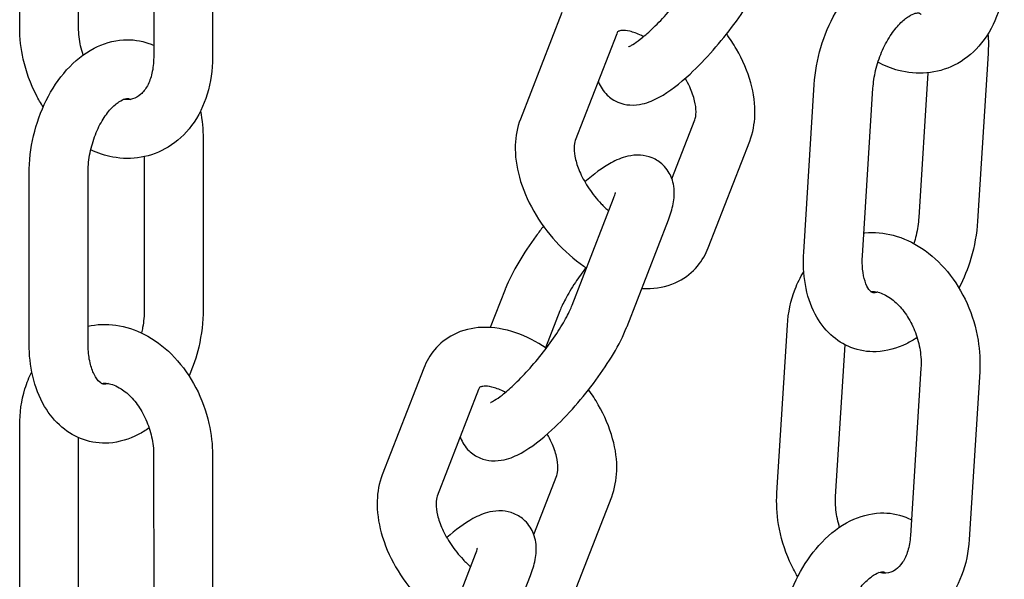
# Model space of a CAD drawing. Extents: x -26 to 730, y -26 to 570.
# Drawn here: x 497 to 502, y 316 to 318 of the extents above; entities that cross this region are included whole.
import ezdxf

# ---------------------------------------------------------------- set-up
doc = ezdxf.new("R2010")
doc.units = 0
doc.header["$LTSCALE"] = 16
doc.header["$MEASUREMENT"] = 0
doc.layers.add('AREA', color=2, linetype='CONTINUOUS')

msp = doc.modelspace()

# ---------------------------------------------------------------- linework, layer by layer
at = {"layer": 'AREA', "color": 7, "extrusion": (0, 0.965926, 0.258819)}
for p, q in [((497.3835, 318.1139), (497.3834, 318.8384)), ((497.6335, 318.114), (497.6334, 318.7868)), ((497.9523, 318.712), (497.9524, 317.9875)), ((498.2023, 318.712), (498.2024, 317.9875)), ((499.6856, 318.1786), (499.5096, 317.7253)), ((499.9187, 318.0881), (499.7427, 317.6348)), ((501.4958, 318.0036), (501.4511, 317.2913)), ((501.2401, 317.9218), (501.2016, 317.307)), ((500.7128, 317.1597), (500.7575, 317.872)), ((500.9623, 317.1441), (501.007, 317.8564)), ((500.1531, 317.4713), (500.2507, 317.7226)), ((498.1624, 317.6414), (498.1625, 316.9169)), ((500.3077, 317.1788), (500.4837, 317.6321)), ((497.9124, 317.5656), (497.9125, 316.9169)), ((497.4237, 316.7697), (497.4236, 317.4941)), ((497.6737, 316.7697), (497.6736, 317.4942)), ((499.7294, 316.9346), (499.9054, 317.3879)), ((499.9625, 316.8441), (500.1385, 317.2974)), ((499.4447, 317.0018), (499.3819, 316.8399)), ((499.6778, 316.9113), (499.6165, 316.7535)), ((500.599, 316.1378), (500.6436, 316.8501)), ((500.8485, 316.1221), (500.8889, 316.7661)), ((499.0992, 316.6673), (498.9232, 316.214)), ((501.2107, 316.6671), (501.1661, 315.9548)), ((501.4602, 316.6515), (501.4156, 315.9392)), ((499.3323, 316.5768), (499.1563, 316.1235)), ((497.3835, 315.6991), (497.3834, 316.4236)), ((497.6335, 315.6991), (497.6334, 316.372)), ((497.9523, 316.2972), (497.9524, 315.5727)), ((498.2023, 316.2972), (498.2024, 315.5727)), ((499.5667, 315.9601), (499.6643, 316.2113)), ((499.7213, 315.6675), (499.8973, 316.1208)), ((499.143, 315.4233), (499.319, 315.8767)), ((499.3761, 315.3329), (499.5521, 315.7862))]:
    msp.add_line(p, q, dxfattribs=at)
at = {"layer": 'AREA', "color": 7}
for points, knots in [([(499.9697, 318.0328), (499.9697, 318.0328), (499.9706, 318.0332), (499.9751, 318.0352), (499.9803, 318.0379), (499.9954, 318.0472), (500.0062, 318.0547), (500.0332, 318.0758), (500.05, 318.0903), (500.0874, 318.1256), (500.1083, 318.1469), (500.1508, 318.194), (500.1726, 318.2199), (500.2137, 318.2728), (500.2331, 318.2998), (500.2668, 318.3509), (500.2813, 318.3751), (500.3029, 318.4156), (500.3107, 318.4326), (500.3159, 318.4458)], [2.269914, 2.269914, 2.269914, 2.269914, 2.353613, 2.353613, 2.509397, 2.509397, 2.713305, 2.713305, 2.962497, 2.962497, 3.24096, 3.24096, 3.532972, 3.532972, 3.827462, 3.827462, 4.114182, 4.114182, 4.366676, 4.366676, 4.366676, 4.366676]), ([(500.7575, 317.872), (500.7608, 317.9247), (500.7705, 317.978), (500.8011, 318.0812), (500.822, 318.131), (500.8737, 318.2234), (500.9045, 318.266), (500.9751, 318.3393), (501.015, 318.3703), (501.0991, 318.4121), (501.1427, 318.4247), (501.2242, 318.4276), (501.2611, 318.4216), (501.3035, 318.405), (501.3116, 318.4014), (501.3194, 318.3974)], [4.712389, 4.712389, 4.712389, 4.712389, 5.071821, 5.071821, 5.428432, 5.428432, 5.787047, 5.787047, 6.145345, 6.145345, 6.464033, 6.464033, 6.717499, 6.717499, 6.778843, 6.778843, 6.778843, 6.778843]), ([(499.8403, 317.8863), (499.8409, 317.8848), (499.8414, 317.8834), (499.8491, 317.8635), (499.861, 317.8437), (499.8915, 317.8143), (499.9077, 317.8038), (499.9413, 317.7897), (499.9585, 317.7863), (499.9942, 317.7838), (500.0116, 317.7861), (500.0548, 317.7959), (500.0771, 317.806), (500.1434, 317.8423), (500.1858, 317.8758), (500.2631, 317.9471), (500.2965, 317.9815), (500.3595, 318.0533), (500.3893, 318.0903), (500.4442, 318.165), (500.4694, 318.2028), (500.514, 318.2781), (500.533, 318.3153), (500.5479, 318.3527), (500.5484, 318.354), (500.5489, 318.3553)], [1.738256, 1.738256, 1.738256, 1.738256, 1.747863, 1.747863, 1.86851, 1.86851, 1.963135, 1.963135, 2.063861, 2.063861, 2.19734, 2.19734, 2.437225, 2.437225, 2.928985, 2.928985, 3.294892, 3.294892, 3.641332, 3.641332, 3.988033, 3.988033, 4.353285, 4.353285, 4.366676, 4.366676, 4.366676, 4.366676]), ([(501.5647, 318.3134), (501.5614, 318.2605), (501.5507, 318.2087), (501.5142, 318.1143), (501.489, 318.0713), (501.4271, 318.0017), (501.3916, 317.974), (501.3157, 317.9362), (501.276, 317.925), (501.1951, 317.9176), (501.1542, 317.9215), (501.0848, 317.9399), (501.0556, 317.9517), (501.028, 317.9666)], [1.649357, 1.649357, 1.649357, 1.649357, 1.996459, 1.996459, 2.328389, 2.328389, 2.627219, 2.627219, 2.90033, 2.90033, 3.174672, 3.174672, 3.38645, 3.38645, 3.38645, 3.38645]), ([(501.007, 317.8564), (501.0085, 317.8807), (501.0123, 317.9063), (501.0246, 317.9583), (501.0332, 317.9846), (501.0542, 318.0343), (501.0666, 318.0576), (501.0931, 318.0985), (501.1071, 318.1161), (501.1342, 318.1439), (501.1472, 318.1544), (501.1698, 318.1687), (501.1794, 318.1727), (501.1944, 318.1769), (501.1987, 318.1766), (501.204, 318.1758), (501.2054, 318.1755), (501.21, 318.1718), (501.2108, 318.1711), (501.2117, 318.1702)], [4.712389, 4.712389, 4.712389, 4.712389, 4.979717, 4.979717, 5.253247, 5.253247, 5.526609, 5.526609, 5.793259, 5.793259, 6.049004, 6.049004, 6.299612, 6.299612, 6.587873, 6.587873, 6.902033, 6.902033, 6.964794, 6.964794, 6.964794, 6.964794]), ([(497.4832, 317.777), (497.4728, 317.7931), (497.4631, 317.8097), (497.4293, 317.8748), (497.4105, 317.9265), (497.3887, 318.0238), (497.3835, 318.0691), (497.3835, 318.1139)], [3.945473, 3.945473, 3.945473, 3.945473, 4.070362, 4.070362, 4.4198328, 4.4198328, 4.7122445, 4.7122445, 4.7122445, 4.7122445]), ([(497.6528, 317.9973), (497.6527, 317.9977), (497.6526, 317.9981), (497.6443, 318.0232), (497.6387, 318.0489), (497.6343, 318.0876), (497.6335, 318.1009), (497.6335, 318.114)], [4.284373, 4.284373, 4.284373, 4.284373, 4.2887405, 4.2887405, 4.5643652, 4.5643652, 4.7122445, 4.7122445, 4.7122445, 4.7122445]), ([(500.0326, 318.0757), (500.0295, 318.0774), (500.0265, 318.0789), (500.0056, 318.0891), (499.989, 318.0949), (499.9613, 318.1013), (499.9502, 318.1021), (499.9337, 318.1013), (499.929, 318.0996), (499.9226, 318.0966), (499.9224, 318.0977), (499.9187, 318.0881)], [6.792709, 6.792709, 6.792709, 6.792709, 6.835996, 6.835996, 7.092651, 7.092651, 7.340441, 7.340441, 7.609785, 7.609785, 8.082862, 8.082862, 8.082862, 8.082862]), ([(500.4837, 317.6321), (500.4975, 317.6675), (500.5042, 317.7048), (500.5069, 317.7877), (500.5004, 317.8336), (500.4744, 317.928), (500.4535, 317.9765), (500.4145, 318.0447), (500.4007, 318.0661), (500.3857, 318.0868)], [4.94127, 4.94127, 4.94127, 4.94127, 5.21215, 5.21215, 5.542262, 5.542262, 5.902627, 5.902627, 6.073361, 6.073361, 6.073361, 6.073361]), ([(497.4236, 317.4941), (497.4236, 317.5473), (497.43, 317.6014), (497.4546, 317.7064), (497.4727, 317.7574), (497.5198, 317.8522), (497.5487, 317.8961), (497.6165, 317.9714), (497.6553, 318.0032), (497.7375, 318.046), (497.78, 318.0591), (497.8605, 318.0641), (497.8977, 318.0591), (497.9391, 318.0447), (497.9458, 318.0421), (497.9524, 318.0392)], [4.712389, 4.712389, 4.712389, 4.712389, 5.069794, 5.069794, 5.42563, 5.42563, 5.783242, 5.783242, 6.135612, 6.135612, 6.443122, 6.443122, 6.696636, 6.696636, 6.746265, 6.746265, 6.746265, 6.746265]), ([(498.2024, 317.9875), (498.2024, 317.9341), (498.1951, 317.8812), (498.1652, 317.783), (498.143, 317.7374), (498.086, 317.6613), (498.0524, 317.6298), (497.9785, 317.5848), (497.9394, 317.57), (497.8592, 317.556), (497.8184, 317.5566), (497.7465, 317.5698), (497.715, 317.5802), (497.6851, 317.5943)], [1.570652, 1.570652, 1.570652, 1.570652, 1.918975, 1.918975, 2.256095, 2.256095, 2.56299, 2.56299, 2.839747, 2.839747, 3.111429, 3.111429, 3.334571, 3.334571, 3.334571, 3.334571]), ([(497.9524, 317.9875), (497.9524, 317.9634), (497.9497, 317.9406), (497.9403, 317.8998), (497.9335, 317.8819), (497.9173, 317.8516), (497.9078, 317.8398), (497.8865, 317.82), (497.8749, 317.8139), (497.8522, 317.8079), (497.8409, 317.8071), (497.8271, 317.8092), (497.8266, 317.8093), (497.8261, 317.8094)], [1.570652, 1.570652, 1.570652, 1.570652, 1.844434, 1.844434, 2.118548, 2.118548, 2.408013, 2.408013, 2.776545, 2.776545, 3.084927, 3.084927, 3.096363, 3.096363, 3.096363, 3.096363]), ([(500.2507, 317.7226), (500.2532, 317.7289), (500.2558, 317.7403), (500.2555, 317.7696), (500.2536, 317.7855), (500.2449, 317.8214), (500.238, 317.8415), (500.2233, 317.8742), (500.2171, 317.8864), (500.2101, 317.8986)], [4.9412696, 4.9412696, 4.9412696, 4.9412696, 5.2532198, 5.2532198, 5.5011441, 5.5011441, 5.7554234, 5.7554234, 5.902704, 5.902704, 5.902704, 5.902704]), ([(497.6736, 317.4942), (497.6736, 317.5191), (497.6759, 317.5454), (497.6852, 317.5981), (497.6923, 317.6245), (497.7102, 317.6741), (497.7212, 317.6973), (497.7449, 317.7375), (497.7576, 317.7546), (497.7824, 317.7817), (497.7944, 317.7917), (497.8156, 317.8055), (497.8246, 317.8092), (497.8399, 317.8132), (497.8441, 317.8127), (497.8502, 317.811), (497.8521, 317.8103), (497.8545, 317.809)], [4.712389, 4.712389, 4.712389, 4.712389, 4.981901, 4.981901, 5.255775, 5.255775, 5.52817, 5.52817, 5.793598, 5.793598, 6.05047, 6.05047, 6.31153, 6.31153, 6.651352, 6.651352, 6.805671, 6.805671, 6.805671, 6.805671]), ([(499.5096, 317.7253), (499.4959, 317.6898), (499.4892, 317.6525), (499.4865, 317.5696), (499.4929, 317.5238), (499.519, 317.4294), (499.5398, 317.3809), (499.5927, 317.2885), (499.6247, 317.2447), (499.6968, 317.1654), (499.7369, 317.1298), (499.7833, 317.0974), (499.787, 317.0949), (499.7907, 317.0924)], [1.799677, 1.799677, 1.799677, 1.799677, 2.070557, 2.070557, 2.400669, 2.400669, 2.761034, 2.761034, 3.119824, 3.119824, 3.47677, 3.47677, 3.507542, 3.507542, 3.507542, 3.507542]), ([(499.7427, 317.6348), (499.7402, 317.6284), (499.7376, 317.6171), (499.7379, 317.5878), (499.7398, 317.5719), (499.7485, 317.5359), (499.7553, 317.5159), (499.7744, 317.4735), (499.7869, 317.4512), (499.8165, 317.4073), (499.8338, 317.3857), (499.8629, 317.3549), (499.8737, 317.3445), (499.8848, 317.3348)], [1.799677, 1.799677, 1.799677, 1.799677, 2.111627, 2.111627, 2.359551, 2.359551, 2.613831, 2.613831, 2.879438, 2.879438, 3.152465, 3.152465, 3.304879, 3.304879, 3.304879, 3.304879]), ([(500.1385, 317.2974), (500.1472, 317.3198), (500.1541, 317.3417), (500.1629, 317.3872), (500.1655, 317.4107), (500.1594, 317.4508), (500.1565, 317.4627), (500.1446, 317.4936), (500.1326, 317.5134), (500.1022, 317.5428), (500.086, 317.5533), (500.0523, 317.5674), (500.0351, 317.5708), (499.9994, 317.5733), (499.982, 317.571), (499.9388, 317.5613), (499.9166, 317.5511), (499.857, 317.5185), (499.8209, 317.4913), (499.7835, 317.4585)], [4.366676, 4.366676, 4.366676, 4.366676, 4.593157, 4.593157, 4.807387, 4.807387, 4.889456, 4.889456, 5.010103, 5.010103, 5.104728, 5.104728, 5.205453, 5.205453, 5.338932, 5.338932, 5.578817, 5.578817, 5.996559, 5.996559, 5.996559, 5.996559]), ([(499.9054, 317.3879), (499.9098, 317.3992), (499.9122, 317.4079), (499.9132, 317.4129), (499.9133, 317.4136), (499.9133, 317.4136)], [4.3666763, 4.3666763, 4.3666763, 4.3666763, 4.5831863, 4.5831863, 4.6535614, 4.6535614, 4.6535614, 4.6535614]), ([(501.2016, 317.307), (501.2001, 317.2827), (501.1962, 317.257), (501.1874, 317.2197), (501.1842, 317.2081), (501.1806, 317.1967)], [1.5707966, 1.5707966, 1.5707966, 1.5707966, 1.8381248, 1.8381248, 1.9586963, 1.9586963, 1.9586963, 1.9586963]), ([(501.4511, 317.2913), (501.4478, 317.2386), (501.4381, 317.1853), (501.4097, 317.09), (501.3928, 317.0476), (501.3722, 317.0076)], [1.5707966, 1.5707966, 1.5707966, 1.5707966, 1.9302284, 1.9302284, 2.2325359, 2.2325359, 2.2325359, 2.2325359]), ([(499.6079, 317.2702), (499.5973, 317.2568), (499.5869, 317.2432), (499.5494, 317.1921), (499.5243, 317.1543), (499.4797, 317.0791), (499.4606, 317.0419), (499.4458, 317.0044), (499.4453, 317.0031), (499.4447, 317.0018)], [6.6563147, 6.6563147, 6.6563147, 6.6563147, 6.7829242, 6.7829242, 7.1296252, 7.1296252, 7.4948773, 7.4948773, 7.508269, 7.508269, 7.508269, 7.508269]), ([(500.9684, 317.2417), (500.9698, 317.2418), (500.9712, 317.242), (501.0132, 317.2458), (501.0541, 317.2419), (501.136, 317.2203), (501.1765, 317.2014), (501.2544, 317.1498), (501.2912, 317.1159), (501.3565, 317.0367), (501.3846, 316.9908), (501.4286, 316.8923), (501.4444, 316.8396), (501.4606, 316.7413), (501.463, 316.696), (501.4602, 316.6515)], [6.032416, 6.032416, 6.032416, 6.032416, 6.041923, 6.041923, 6.316264, 6.316264, 6.615096, 6.615096, 6.944451, 6.944451, 7.290449, 7.290449, 7.640221, 7.640221, 7.932543, 7.932543, 7.932543, 7.932543]), ([(500.0254, 317.0062), (500.0372, 317.0055), (500.0489, 317.0053), (500.1019, 317.0075), (500.1435, 317.0172), (500.212, 317.0524), (500.2399, 317.0745), (500.2817, 317.1244), (500.2969, 317.151), (500.3077, 317.1788)], [4.1067576, 4.1067576, 4.1067576, 4.1067576, 4.1918375, 4.1918375, 4.4886021, 4.4886021, 4.7288705, 4.7288705, 4.9412696, 4.9412696, 4.9412696, 4.9412696]), ([(501.1942, 316.7974), (501.1798, 316.7876), (501.1647, 316.7787), (501.1095, 316.7513), (501.0658, 316.7386), (500.9844, 316.7358), (500.9474, 316.7417), (500.8815, 316.7675), (500.8525, 316.7862), (500.8005, 316.8341), (500.7785, 316.8641), (500.741, 316.9356), (500.7275, 316.9783), (500.712, 317.067), (500.7099, 317.1131), (500.7128, 317.1597)], [2.877955, 2.877955, 2.877955, 2.877955, 3.003752, 3.003752, 3.322441, 3.322441, 3.575907, 3.575907, 3.812226, 3.812226, 4.075491, 4.075491, 4.394464, 4.394464, 4.712389, 4.712389, 4.712389, 4.712389]), ([(501.0274, 316.9903), (501.0255, 316.9897), (501.0238, 316.9891), (501.0141, 316.9864), (501.0098, 316.9867), (501.0046, 316.9875), (501.0032, 316.9879), (500.9968, 316.9929), (500.9934, 316.9963), (500.9841, 317.0094), (500.9781, 317.0209), (500.9686, 317.0504), (500.965, 317.0678), (500.9614, 317.1048), (500.9611, 317.124), (500.9623, 317.1441)], [3.10006, 3.10006, 3.10006, 3.10006, 3.15802, 3.15802, 3.446281, 3.446281, 3.76044, 3.76044, 3.96675, 3.96675, 4.240388, 4.240388, 4.490648, 4.490648, 4.712389, 4.712389, 4.712389, 4.712389]), ([(499.7879, 317.0943), (499.772, 317.0732), (499.757, 317.052), (499.7268, 317.0062), (499.7123, 316.982), (499.6907, 316.9415), (499.6829, 316.9245), (499.6778, 316.9113)], [6.7359072, 6.7359072, 6.7359072, 6.7359072, 6.9690542, 6.9690542, 7.2557751, 7.2557751, 7.508269, 7.508269, 7.508269, 7.508269]), ([(500.6436, 316.8501), (500.6469, 316.903), (500.6576, 316.9548), (500.6863, 317.0288), (500.6985, 317.0536), (500.7131, 317.0768)], [4.79095, 4.79095, 4.79095, 4.79095, 5.1380515, 5.1380515, 5.3235736, 5.3235736, 5.3235736, 5.3235736]), ([(500.9967, 316.9932), (500.9972, 316.9933), (500.9977, 316.9933), (501.0074, 316.9938), (501.0176, 316.9929), (501.0448, 316.9858), (501.0628, 316.9776), (501.0969, 316.9533), (501.1128, 316.9388), (501.1422, 316.904), (501.1558, 316.8839), (501.1793, 316.8396), (501.1891, 316.8154), (501.2036, 316.7654), (501.2083, 316.7397), (501.2115, 316.6984), (501.2117, 316.6824), (501.2107, 316.6671)], [6.05481, 6.05481, 6.05481, 6.05481, 6.068081, 6.068081, 6.314535, 6.314535, 6.649817, 6.649817, 6.928926, 6.928926, 7.202141, 7.202141, 7.476803, 7.476803, 7.752443, 7.752443, 7.932543, 7.932543, 7.932543, 7.932543]), ([(497.9125, 316.9169), (497.9125, 316.8919), (497.9102, 316.8657), (497.9042, 316.8319), (497.9027, 316.8243), (497.9009, 316.8167)], [1.5707966, 1.5707966, 1.5707966, 1.5707966, 1.840308, 1.840308, 1.9189294, 1.9189294, 1.9189294, 1.9189294]), ([(498.1625, 316.9169), (498.1625, 316.8637), (498.1561, 316.8097), (498.1338, 316.7147), (498.1201, 316.6732), (498.1027, 316.6339)], [1.5707966, 1.5707966, 1.5707966, 1.5707966, 1.9282011, 1.9282011, 2.2160927, 2.2160927, 2.2160927, 2.2160927]), ([(499.3833, 316.5216), (499.3833, 316.5216), (499.3842, 316.5219), (499.3887, 316.524), (499.3939, 316.5266), (499.4089, 316.5359), (499.4198, 316.5435), (499.4468, 316.5646), (499.4636, 316.5791), (499.501, 316.6144), (499.5219, 316.6357), (499.5644, 316.6828), (499.5861, 316.7087), (499.6273, 316.7615), (499.6467, 316.7885), (499.6804, 316.8397), (499.6949, 316.8639), (499.7165, 316.9044), (499.7243, 316.9214), (499.7294, 316.9346)], [2.269914, 2.269914, 2.269914, 2.269914, 2.353613, 2.353613, 2.509397, 2.509397, 2.713305, 2.713305, 2.962497, 2.962497, 3.24096, 3.24096, 3.532972, 3.532972, 3.827462, 3.827462, 4.114182, 4.114182, 4.366676, 4.366676, 4.366676, 4.366676]), ([(497.6737, 316.8456), (497.678, 316.8466), (497.6824, 316.8474), (497.7266, 316.8551), (497.7674, 316.8545), (497.8493, 316.8395), (497.8901, 316.824), (497.9696, 316.7793), (498.0076, 316.7486), (498.0767, 316.675), (498.1071, 316.6314), (498.1565, 316.5363), (498.1752, 316.4847), (498.1971, 316.3874), (498.2023, 316.3421), (498.2023, 316.2972)], [5.951156, 5.951156, 5.951156, 5.951156, 5.98134, 5.98134, 6.253022, 6.253022, 6.544992, 6.544992, 6.868203, 6.868203, 7.211955, 7.211955, 7.561425, 7.561425, 7.853837, 7.853837, 7.853837, 7.853837]), ([(499.6194, 316.7516), (499.5786, 316.7792), (499.5355, 316.8016), (499.4441, 316.8334), (499.3954, 316.8423), (499.3051, 316.8386), (499.2634, 316.8289), (499.1949, 316.7937), (499.1671, 316.7716), (499.1253, 316.7217), (499.11, 316.6951), (499.0992, 316.6673)], [6.640553, 6.640553, 6.640553, 6.640553, 6.978757, 6.978757, 7.33343, 7.33343, 7.630195, 7.630195, 7.870463, 7.870463, 8.082862, 8.082862, 8.082862, 8.082862]), ([(499.2539, 316.375), (499.2544, 316.3736), (499.255, 316.3721), (499.2627, 316.3523), (499.2746, 316.3325), (499.305, 316.3031), (499.3213, 316.2926), (499.3549, 316.2784), (499.3721, 316.2751), (499.4078, 316.2725), (499.4252, 316.2749), (499.4684, 316.2846), (499.4907, 316.2948), (499.5569, 316.3311), (499.5994, 316.3645), (499.6767, 316.4358), (499.7101, 316.4703), (499.7731, 316.542), (499.8029, 316.579), (499.8578, 316.6538), (499.883, 316.6915), (499.9275, 316.7668), (499.9466, 316.804), (499.9614, 316.8415), (499.962, 316.8428), (499.9625, 316.8441)], [1.738256, 1.738256, 1.738256, 1.738256, 1.747863, 1.747863, 1.86851, 1.86851, 1.963135, 1.963135, 2.063861, 2.063861, 2.19734, 2.19734, 2.437225, 2.437225, 2.928985, 2.928985, 3.294892, 3.294892, 3.641332, 3.641332, 3.988033, 3.988033, 4.353285, 4.353285, 4.366676, 4.366676, 4.366676, 4.366676]), ([(497.933, 316.4136), (497.9183, 316.403), (497.9029, 316.3934), (497.8485, 316.365), (497.806, 316.3519), (497.7256, 316.3469), (497.6884, 316.3519), (497.6203, 316.3756), (497.5896, 316.3938), (497.5332, 316.4413), (497.5087, 316.4717), (497.4658, 316.5444), (497.4494, 316.588), (497.4285, 316.6775), (497.4237, 316.7233), (497.4237, 316.7697)], [2.864925, 2.864925, 2.864925, 2.864925, 2.99402, 2.99402, 3.30153, 3.30153, 3.555044, 3.555044, 3.799484, 3.799484, 4.074328, 4.074328, 4.400694, 4.400694, 4.712389, 4.712389, 4.712389, 4.712389]), ([(497.76, 316.6017), (497.7581, 316.6011), (497.7564, 316.6005), (497.7462, 316.5979), (497.7419, 316.5984), (497.734, 316.6005), (497.7295, 316.6025), (497.7159, 316.6147), (497.7072, 316.6255), (497.6927, 316.6548), (497.6867, 316.6713), (497.6777, 316.7098), (497.6748, 316.7318), (497.6738, 316.76), (497.6737, 316.7648), (497.6737, 316.7697)], [3.107369, 3.107369, 3.107369, 3.107369, 3.169937, 3.169937, 3.50976, 3.50976, 3.823919, 3.823919, 4.144109, 4.144109, 4.400381, 4.400381, 4.659838, 4.659838, 4.712389, 4.712389, 4.712389, 4.712389]), ([(497.3834, 316.4236), (497.3834, 316.477), (497.3907, 316.5299), (497.4135, 316.6048), (497.4231, 316.6291), (497.4348, 316.6522)], [4.7122445, 4.7122445, 4.7122445, 4.7122445, 5.0605678, 5.0605678, 5.2352187, 5.2352187, 5.2352187, 5.2352187]), ([(497.7314, 316.6022), (497.7395, 316.6034), (497.7483, 316.6035), (497.7743, 316.5996), (497.7936, 316.5927), (497.8297, 316.5696), (497.8458, 316.5561), (497.876, 316.5231), (497.8901, 316.5039), (497.9147, 316.4609), (497.9253, 316.4373), (497.9415, 316.3879), (497.9471, 316.3623), (497.9515, 316.3236), (497.9523, 316.3102), (497.9523, 316.2972)], [5.997377, 5.997377, 5.997377, 5.997377, 6.22652, 6.22652, 6.600324, 6.600324, 6.882673, 6.882673, 7.155988, 7.155988, 7.430333, 7.430333, 7.705958, 7.705958, 7.853837, 7.853837, 7.853837, 7.853837]), ([(499.4462, 316.5645), (499.4431, 316.5661), (499.4401, 316.5677), (499.4192, 316.5778), (499.4026, 316.5836), (499.3749, 316.5901), (499.3638, 316.5909), (499.3473, 316.59), (499.3426, 316.5884), (499.3362, 316.5854), (499.336, 316.5864), (499.3323, 316.5768)], [6.792709, 6.792709, 6.792709, 6.792709, 6.835996, 6.835996, 7.092651, 7.092651, 7.340441, 7.340441, 7.609785, 7.609785, 8.082862, 8.082862, 8.082862, 8.082862]), ([(499.8973, 316.1208), (499.9111, 316.1563), (499.9177, 316.1936), (499.9205, 316.2765), (499.914, 316.3223), (499.8879, 316.4167), (499.8671, 316.4653), (499.8281, 316.5334), (499.8143, 316.5549), (499.7993, 316.5756)], [4.94127, 4.94127, 4.94127, 4.94127, 5.21215, 5.21215, 5.542262, 5.542262, 5.902627, 5.902627, 6.073361, 6.073361, 6.073361, 6.073361]), ([(499.6643, 316.2113), (499.6667, 316.2177), (499.6693, 316.229), (499.669, 316.2583), (499.6672, 316.2742), (499.6585, 316.3102), (499.6516, 316.3303), (499.6369, 316.363), (499.6306, 316.3752), (499.6237, 316.3873)], [4.9412696, 4.9412696, 4.9412696, 4.9412696, 5.2532198, 5.2532198, 5.5011441, 5.5011441, 5.7554234, 5.7554234, 5.902704, 5.902704, 5.902704, 5.902704]), ([(498.9232, 316.214), (498.9095, 316.1786), (498.9028, 316.1413), (498.9001, 316.0584), (498.9065, 316.0126), (498.9326, 315.9181), (498.9534, 315.8696), (499.0063, 315.7773), (499.0383, 315.7335), (499.1104, 315.6541), (499.1504, 315.6186), (499.1969, 315.5862), (499.2006, 315.5836), (499.2043, 315.5811)], [1.799677, 1.799677, 1.799677, 1.799677, 2.070557, 2.070557, 2.400669, 2.400669, 2.761034, 2.761034, 3.119824, 3.119824, 3.47677, 3.47677, 3.507542, 3.507542, 3.507542, 3.507542]), ([(499.1563, 316.1235), (499.1538, 316.1172), (499.1512, 316.1058), (499.1515, 316.0765), (499.1534, 316.0606), (499.162, 316.0247), (499.1689, 316.0046), (499.188, 315.9623), (499.2005, 315.94), (499.2301, 315.896), (499.2474, 315.8744), (499.2765, 315.8437), (499.2873, 315.8332), (499.2984, 315.8235)], [1.799677, 1.799677, 1.799677, 1.799677, 2.111627, 2.111627, 2.359551, 2.359551, 2.613831, 2.613831, 2.879438, 2.879438, 3.152465, 3.152465, 3.304879, 3.304879, 3.304879, 3.304879]), ([(500.6872, 315.7814), (500.6744, 315.8026), (500.6629, 315.8247), (500.6306, 315.897), (500.6148, 315.9497), (500.5986, 316.0479), (500.5962, 316.0932), (500.599, 316.1378)], [3.9880348, 3.9880348, 3.9880348, 3.9880348, 4.1488559, 4.1488559, 4.4986286, 4.4986286, 4.79095, 4.79095, 4.79095, 4.79095]), ([(500.865, 315.9916), (500.8643, 315.994), (500.8636, 315.9964), (500.8556, 316.0238), (500.8509, 316.0495), (500.8477, 316.0908), (500.8475, 316.1068), (500.8485, 316.1221)], [4.3087124, 4.3087124, 4.3087124, 4.3087124, 4.3352104, 4.3352104, 4.6108503, 4.6108503, 4.79095, 4.79095, 4.79095, 4.79095]), ([(499.5521, 315.7862), (499.5607, 315.8085), (499.5677, 315.8304), (499.5764, 315.876), (499.5791, 315.8995), (499.573, 315.9395), (499.5701, 315.9515), (499.5581, 315.9823), (499.5462, 316.0022), (499.5158, 316.0316), (499.4995, 316.0421), (499.4659, 316.0562), (499.4487, 316.0596), (499.413, 316.0621), (499.3956, 316.0598), (499.3524, 316.05), (499.3301, 316.0399), (499.2706, 316.0073), (499.2345, 315.98), (499.197, 315.9472)], [4.366676, 4.366676, 4.366676, 4.366676, 4.593157, 4.593157, 4.807387, 4.807387, 4.889456, 4.889456, 5.010103, 5.010103, 5.104728, 5.104728, 5.205453, 5.205453, 5.338932, 5.338932, 5.578817, 5.578817, 5.996559, 5.996559, 5.996559, 5.996559]), ([(500.6084, 315.4978), (500.6117, 315.5505), (500.6214, 315.6039), (500.6521, 315.707), (500.6729, 315.7568), (500.7246, 315.8492), (500.7554, 315.8918), (500.8261, 315.9651), (500.8659, 315.9961), (500.95, 316.0379), (500.9937, 316.0505), (501.0751, 316.0534), (501.1121, 316.0474), (501.1544, 316.0309), (501.1625, 316.0272), (501.1704, 316.0232)], [4.712389, 4.712389, 4.712389, 4.712389, 5.071821, 5.071821, 5.428432, 5.428432, 5.787047, 5.787047, 6.145345, 6.145345, 6.464033, 6.464033, 6.717499, 6.717499, 6.778843, 6.778843, 6.778843, 6.778843]), ([(501.4156, 315.9392), (501.4123, 315.8863), (501.4016, 315.8345), (501.3651, 315.7401), (501.3399, 315.6971), (501.278, 315.6276), (501.2426, 315.5998), (501.1666, 315.562), (501.1269, 315.5508), (501.0461, 315.5435), (501.0051, 315.5473), (500.9357, 315.5657), (500.9065, 315.5775), (500.8789, 315.5924)], [1.649357, 1.649357, 1.649357, 1.649357, 1.996459, 1.996459, 2.328389, 2.328389, 2.627219, 2.627219, 2.90033, 2.90033, 3.174672, 3.174672, 3.38645, 3.38645, 3.38645, 3.38645]), ([(501.1661, 315.9548), (501.1646, 315.9316), (501.1606, 315.9099), (501.1489, 315.872), (501.1412, 315.8558), (501.1236, 315.8287), (501.1136, 315.8185), (501.0901, 315.8014), (501.0769, 315.7968), (501.0524, 315.7954), (501.0428, 315.7962), (501.0321, 315.7988)], [1.649357, 1.649357, 1.649357, 1.649357, 1.922714, 1.922714, 2.198688, 2.198688, 2.499999, 2.499999, 2.926488, 2.926488, 3.158535, 3.158535, 3.158535, 3.158535]), ([(499.319, 315.8767), (499.3234, 315.888), (499.3258, 315.8967), (499.3268, 315.9016), (499.3269, 315.9023), (499.3269, 315.9023)], [4.3666763, 4.3666763, 4.3666763, 4.3666763, 4.5831863, 4.5831863, 4.6535614, 4.6535614, 4.6535614, 4.6535614]), ([(500.8579, 315.4822), (500.8594, 315.5065), (500.8632, 315.5322), (500.8756, 315.5841), (500.8842, 315.6104), (500.9051, 315.6601), (500.9175, 315.6834), (500.944, 315.7243), (500.958, 315.7419), (500.9851, 315.7697), (500.9981, 315.7802), (501.0207, 315.7946), (501.0303, 315.7985), (501.0453, 315.8027), (501.0497, 315.8025), (501.0549, 315.8016), (501.0563, 315.8013), (501.0609, 315.7976), (501.0617, 315.7969), (501.0627, 315.796)], [4.712389, 4.712389, 4.712389, 4.712389, 4.979717, 4.979717, 5.253247, 5.253247, 5.526609, 5.526609, 5.793259, 5.793259, 6.049004, 6.049004, 6.299612, 6.299612, 6.587873, 6.587873, 6.902033, 6.902033, 6.964794, 6.964794, 6.964794, 6.964794])]:
    msp.add_open_spline(points, degree=3, knots=knots, dxfattribs=at)
for points in [[(501.4954, 318.087), (501.4975, 318.0596), (501.4975, 318.0317), (501.4958, 318.0036)], [(498.1512, 317.7593), (498.1587, 317.721), (498.1624, 317.6815), (498.1624, 317.6414)]]:
    msp.add_open_spline(points, degree=3, dxfattribs=at)

doc.saveas('drawing.dxf')
